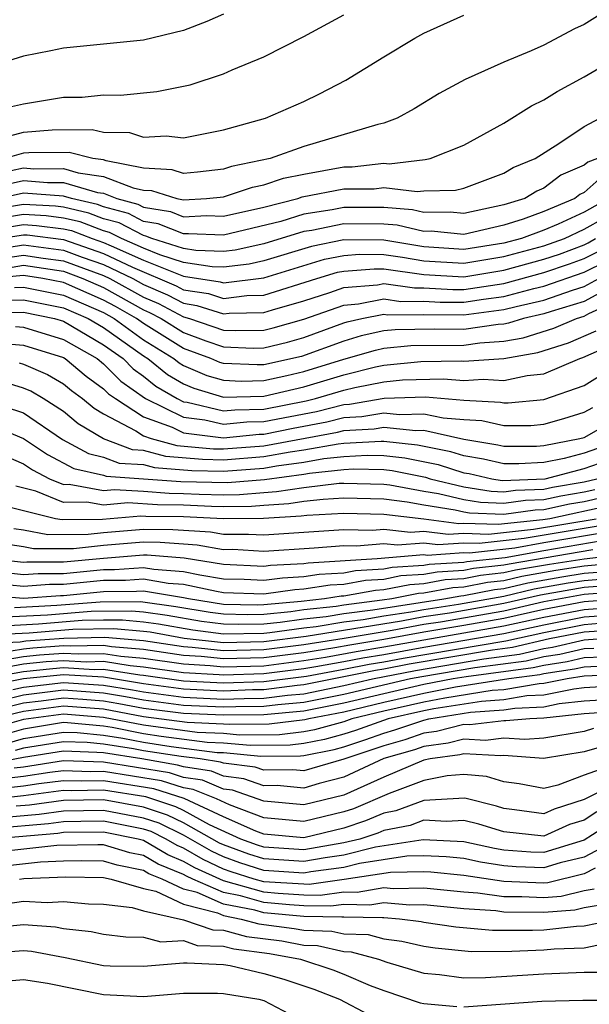
# Model space of a CAD drawing. Units: inches. Extents: x 2580000 to 2583000, y 1494000 to 1497000.
# Drawn here: x 2580167 to 2580195, y 1494421 to 1494470 of the extents above; entities that cross this region are included whole.
import ezdxf

# ---------------------------------------------------------------- set-up
doc = ezdxf.new("R2010")
doc.units = ezdxf.units.IN
doc.header["$MEASUREMENT"] = 0
doc.layers.add('LD25801494_2ft', color=184, linetype='Continuous')

msp = doc.modelspace()

# ---------------------------------------------------------------- linework, layer by layer
at = {"layer": 'LD25801494_2ft'}
for points, elevation in [([(2580197.083, 1494471), (2580195, 1494469.689), (2580194.527, 1494469.473), (2580193, 1494468.662), (2580192.368, 1494468.368), (2580191, 1494467.801), (2580189.056, 1494466.944), (2580187.762, 1494466.238), (2580186.523, 1494465.477), (2580185.669, 1494465), (2580185, 1494464.761), (2580184.697, 1494464.697), (2580181, 1494463.588), (2580179.324, 1494463), (2580177.399, 1494462.601), (2580177, 1494462.468), (2580175.687, 1494462.313), (2580175, 1494462.25), (2580174.429, 1494462.429), (2580173, 1494462.511), (2580171.124, 1494462.876), (2580171, 1494462.924), (2580170.469, 1494463), (2580169.29, 1494463.289), (2580167.276, 1494463.276), (2580167, 1494463.254), (2580166.062, 1494463)], 10088), ([(2580177, 1494470.203), (2580176.155, 1494469.845), (2580175, 1494469.385), (2580173, 1494468.909), (2580169, 1494468.512), (2580168.372, 1494468.371), (2580167, 1494468.113), (2580165.708, 1494467.707)], 10094), ([(2580166.061, 1494464.061), (2580167, 1494464.315), (2580168.43, 1494464.43), (2580170.439, 1494464.439), (2580171, 1494464.302), (2580172.292, 1494464.291), (2580173, 1494464.051), (2580174.133, 1494464.133), (2580175, 1494464.027), (2580177, 1494464.423), (2580179.084, 1494465), (2580181, 1494465.843), (2580181.781, 1494466.219), (2580183.101, 1494466.9), (2580185, 1494468.075), (2580186.543, 1494469), (2580187, 1494469.252), (2580189, 1494470.146)], 10090), ([(2580166.402, 1494465.598), (2580167, 1494465.731), (2580169, 1494466.055), (2580169.94, 1494466.06), (2580171, 1494466.172), (2580171.839, 1494466.161), (2580173.66, 1494466.34), (2580175, 1494466.6), (2580175.322, 1494466.678), (2580177, 1494467.229), (2580177.42, 1494467.42), (2580179, 1494468.079), (2580181, 1494469.08), (2580183, 1494470.17)], 10092), ([(2580166.388, 1494462.388), (2580167, 1494462.52), (2580167.519, 1494462.481), (2580169, 1494462.487), (2580169.727, 1494462.273), (2580171, 1494462.091), (2580172.479, 1494461.521), (2580173, 1494461.42), (2580173.397, 1494461.397), (2580174.668, 1494461), (2580175, 1494460.934), (2580176.144, 1494461), (2580177, 1494461.08), (2580178.439, 1494461.561), (2580179, 1494461.674), (2580179.99, 1494462.01), (2580181, 1494462.218), (2580183, 1494462.576), (2580183.424, 1494462.576), (2580185, 1494462.759), (2580185.274, 1494462.726), (2580187.062, 1494462.938), (2580187.316, 1494463), (2580189, 1494463.655), (2580191, 1494464.763), (2580192.374, 1494465.626), (2580193, 1494465.92), (2580193.652, 1494466.347), (2580195, 1494467.067), (2580197, 1494468.237)], 10086), ([(2580165.583, 1494461.583), (2580167, 1494461.889), (2580168.201, 1494461.799), (2580169, 1494461.802), (2580170.699, 1494461.301), (2580171, 1494461.258), (2580171.669, 1494461), (2580172.711, 1494460.711), (2580173, 1494460.562), (2580174.342, 1494460.342), (2580175, 1494460.078), (2580176.144, 1494460.144), (2580177, 1494460.108), (2580179, 1494460.57), (2580180.7, 1494461), (2580180.924, 1494461.076), (2580183, 1494461.482), (2580184.516, 1494461.484), (2580185, 1494461.54), (2580186.658, 1494461.342), (2580187, 1494461.384), (2580188.586, 1494461.414), (2580189, 1494461.515), (2580191, 1494462.266), (2580191.462, 1494462.538), (2580192.558, 1494463), (2580193.737, 1494463.737), (2580195, 1494464.594), (2580195.791, 1494465)], 10084), ([(2580195.673, 1494463), (2580195.184, 1494462.816), (2580195, 1494462.655), (2580193.846, 1494462.154), (2580193, 1494461.504), (2580192.646, 1494461.354), (2580192.043, 1494461), (2580191, 1494460.671), (2580189, 1494460.239), (2580188.308, 1494460.308), (2580187, 1494460.293), (2580186.426, 1494460.426), (2580185, 1494460.541), (2580183, 1494460.548), (2580182.427, 1494460.427), (2580181, 1494460.205), (2580179.854, 1494459.854), (2580177, 1494459.162), (2580175.236, 1494459.236), (2580175, 1494459.223), (2580173.731, 1494459.731), (2580173, 1494459.851), (2580172.242, 1494460.242), (2580171, 1494460.586), (2580170.699, 1494460.699), (2580169.396, 1494461), (2580169, 1494461.117), (2580167, 1494461.259), (2580165.805, 1494461)], 10082), ([(2580195.912, 1494462.088), (2580195, 1494461.289), (2580194.798, 1494461.202), (2580194.536, 1494461), (2580193, 1494460.345), (2580191.968, 1494459.968), (2580191, 1494459.663), (2580189, 1494459.193), (2580187.358, 1494459.358), (2580187, 1494459.354), (2580185.664, 1494459.663), (2580185, 1494459.717), (2580183, 1494459.738), (2580181.401, 1494459.401), (2580181, 1494459.339), (2580179, 1494458.732), (2580177.579, 1494458.421), (2580177, 1494458.347), (2580175.604, 1494458.396), (2580175, 1494458.493), (2580173.418, 1494459), (2580173.119, 1494459.119), (2580173, 1494459.139), (2580171.773, 1494459.772), (2580171, 1494459.987), (2580170.263, 1494460.264), (2580169, 1494460.555), (2580168.605, 1494460.605), (2580167, 1494460.702), (2580165, 1494460.365)], 10080), ([(2580196.227, 1494461), (2580195, 1494460.32), (2580193.714, 1494459.714), (2580193, 1494459.409), (2580191.878, 1494459), (2580191, 1494458.769), (2580189, 1494458.443), (2580187, 1494458.573), (2580185, 1494458.907), (2580183, 1494458.931), (2580181.394, 1494458.606), (2580179, 1494457.881), (2580178.277, 1494457.723), (2580177, 1494457.558), (2580176.421, 1494457.579), (2580175, 1494457.806), (2580173.813, 1494458.187), (2580173, 1494458.517), (2580171.891, 1494459), (2580171.303, 1494459.303), (2580171, 1494459.387), (2580169.828, 1494459.827), (2580169, 1494460.019), (2580168.129, 1494460.129), (2580167, 1494460.197), (2580165, 1494459.868)], 10078), ([(2580165, 1494459.37), (2580167, 1494459.693), (2580167.653, 1494459.653), (2580169, 1494459.482), (2580169.392, 1494459.392), (2580170.435, 1494459), (2580171, 1494458.805), (2580171.377, 1494458.623), (2580173, 1494457.916), (2580174.824, 1494457.176), (2580175, 1494457.12), (2580176.829, 1494456.829), (2580177, 1494456.776), (2580179, 1494457.031), (2580182.042, 1494457.958), (2580183, 1494458.152), (2580183.789, 1494458.211), (2580185, 1494458.193), (2580185.934, 1494458.066), (2580187, 1494457.886), (2580189, 1494457.759), (2580191, 1494458.095), (2580193, 1494458.625), (2580194.03, 1494459), (2580195, 1494459.457), (2580196.025, 1494460.025)], 10076), ([(2580165, 1494458.878), (2580167, 1494459.188), (2580167.177, 1494459.177), (2580169, 1494458.947), (2580171, 1494458.254), (2580172.44, 1494457.56), (2580174.634, 1494456.634), (2580175, 1494456.439), (2580176.242, 1494456.242), (2580177, 1494456.007), (2580178.152, 1494456.152), (2580179, 1494456.166), (2580181.651, 1494457), (2580182.69, 1494457.31), (2580183, 1494457.373), (2580184.515, 1494457.485), (2580185, 1494457.478), (2580187, 1494457.199), (2580189, 1494457.076), (2580191, 1494457.421), (2580193, 1494457.96), (2580193.778, 1494458.222), (2580195, 1494458.679), (2580195.214, 1494458.785), (2580195.574, 1494459)], 10074), ([(2580165.552, 1494458.448), (2580167, 1494458.68), (2580169, 1494458.418), (2580169.927, 1494458.073), (2580171, 1494457.702), (2580172.458, 1494457), (2580173, 1494456.7), (2580174.19, 1494456.19), (2580175, 1494455.759), (2580175.655, 1494455.655), (2580177, 1494455.238), (2580177.272, 1494455.272), (2580179, 1494455.301), (2580179.44, 1494455.441), (2580181, 1494455.879), (2580182.299, 1494456.299), (2580183, 1494456.544), (2580184.684, 1494456.684), (2580185, 1494456.746), (2580186.525, 1494456.525), (2580187, 1494456.531), (2580188.445, 1494456.445), (2580189, 1494456.442), (2580191, 1494456.755), (2580193, 1494457.294), (2580194.276, 1494457.724), (2580195, 1494457.994), (2580195.67, 1494458.329)], 10072), ([(2580165.992, 1494458.008), (2580167, 1494458.17), (2580167.983, 1494458.017), (2580169, 1494457.89), (2580171, 1494457.152), (2580171.315, 1494457), (2580173, 1494456.067), (2580173.747, 1494455.747), (2580175, 1494455.079), (2580175.288, 1494455), (2580177, 1494454.423), (2580177.603, 1494454.397), (2580179, 1494454.421), (2580179.466, 1494454.534), (2580181, 1494454.968), (2580183, 1494455.67), (2580183.731, 1494455.73), (2580185, 1494455.981), (2580185.856, 1494455.856), (2580187, 1494455.869), (2580187.821, 1494455.821), (2580189, 1494455.815), (2580189.972, 1494455.972), (2580191, 1494456.099), (2580192.501, 1494456.501), (2580193, 1494456.614), (2580195, 1494457.31), (2580196.126, 1494457.873)], 10070), ([(2580166.431, 1494457.569), (2580167, 1494457.66), (2580169, 1494457.362), (2580169.971, 1494457), (2580171, 1494456.546), (2580173, 1494455.433), (2580173.303, 1494455.303), (2580173.873, 1494455), (2580175, 1494454.296), (2580176.113, 1494453.887), (2580177, 1494453.588), (2580178.475, 1494453.525), (2580179, 1494453.534), (2580180.181, 1494453.819), (2580181, 1494454.051), (2580183, 1494454.786), (2580183.166, 1494454.834), (2580183.91, 1494455), (2580185, 1494455.215), (2580185.188, 1494455.187), (2580187, 1494455.208), (2580189, 1494455.188), (2580191, 1494455.444), (2580191.606, 1494455.606), (2580193, 1494455.922), (2580194.418, 1494456.418), (2580195, 1494456.595), (2580195.748, 1494457)], 10068), ([(2580197.121, 1494457), (2580195, 1494455.854), (2580193.353, 1494455.353), (2580193, 1494455.229), (2580191.986, 1494455), (2580191.236, 1494454.764), (2580191, 1494454.724), (2580190.706, 1494454.706), (2580189, 1494454.455), (2580187.537, 1494454.463), (2580185.563, 1494454.437), (2580185, 1494454.378), (2580183.873, 1494454.127), (2580183, 1494453.872), (2580180.896, 1494453.105), (2580179, 1494452.688), (2580178.68, 1494452.68), (2580177, 1494452.752), (2580176.809, 1494452.809), (2580176.359, 1494453), (2580175, 1494453.5), (2580173, 1494454.745), (2580172.647, 1494455), (2580171.595, 1494455.596), (2580171, 1494455.921), (2580169, 1494456.801), (2580167.965, 1494457), (2580167, 1494457.15), (2580165, 1494456.967)], 10066), ([(2580166.551, 1494456.551), (2580167, 1494456.561), (2580169, 1494456.169), (2580171, 1494455.295), (2580171.528, 1494455), (2580173, 1494453.939), (2580174.515, 1494453), (2580174.783, 1494452.783), (2580175, 1494452.657), (2580176.162, 1494452.162), (2580177, 1494451.915), (2580177.877, 1494451.877), (2580179, 1494451.903), (2580180.148, 1494452.148), (2580181, 1494452.35), (2580183, 1494452.964), (2580184.581, 1494453.419), (2580185, 1494453.513), (2580186.345, 1494453.656), (2580189, 1494453.676), (2580189.792, 1494453.792), (2580191, 1494453.866), (2580191.967, 1494454.033), (2580193.489, 1494454.512), (2580194.63, 1494455), (2580195, 1494455.113), (2580195.246, 1494455.245), (2580197, 1494456.057)], 10064), ([(2580165.914, 1494455.914), (2580167, 1494455.938), (2580169, 1494455.537), (2580170.234, 1494455), (2580171, 1494454.546), (2580173, 1494453.133), (2580173.215, 1494453), (2580174.199, 1494452.2), (2580175, 1494451.735), (2580175.515, 1494451.515), (2580177, 1494451.077), (2580179, 1494451.119), (2580181, 1494451.588), (2580183, 1494452.191), (2580184.582, 1494452.581), (2580185, 1494452.665), (2580186.852, 1494452.852), (2580188.881, 1494452.881), (2580189, 1494452.871), (2580191, 1494453.008), (2580192.699, 1494453.301), (2580194.219, 1494453.781), (2580195.612, 1494454.388)], 10062), ([(2580165.277, 1494455.277), (2580167, 1494455.316), (2580168.544, 1494455), (2580169, 1494454.864), (2580171, 1494453.685), (2580171.976, 1494453), (2580172.483, 1494452.483), (2580173, 1494452.117), (2580173.616, 1494451.616), (2580174.677, 1494451), (2580175, 1494450.843), (2580175.179, 1494450.821), (2580177, 1494450.39), (2580177.554, 1494450.446), (2580179, 1494450.472), (2580181.119, 1494450.882), (2580181.594, 1494451), (2580183, 1494451.417), (2580183.554, 1494451.554), (2580185, 1494451.843), (2580185.938, 1494451.937), (2580187.981, 1494451.981), (2580189, 1494451.899), (2580189.966, 1494451.966), (2580191, 1494451.901), (2580192.16, 1494452.16), (2580193, 1494452.241), (2580194.792, 1494453), (2580194.95, 1494453.05), (2580196.334, 1494453.666)], 10060), ([(2580166.595, 1494454.596), (2580167, 1494454.562), (2580169, 1494453.956), (2580170.674, 1494453), (2580171, 1494452.744), (2580171.864, 1494451.864), (2580173.089, 1494451), (2580175, 1494450.068), (2580176.059, 1494449.941), (2580177, 1494449.718), (2580178.165, 1494449.835), (2580179, 1494449.85), (2580181.639, 1494450.361), (2580183, 1494450.7), (2580183.283, 1494450.717), (2580185.023, 1494451.023), (2580187.081, 1494451.081), (2580189, 1494450.927), (2580190.826, 1494450.827), (2580191, 1494450.787), (2580191.212, 1494450.788), (2580193, 1494450.953), (2580195, 1494451.655), (2580197.18, 1494453)], 10058), ([(2580165.775, 1494453.775), (2580167, 1494453.675), (2580169, 1494453.048), (2580169.083, 1494453), (2580170.125, 1494452.125), (2580171, 1494451.494), (2580171.245, 1494451.245), (2580171.59, 1494451), (2580173, 1494450.097), (2580174.426, 1494449.574), (2580175, 1494449.294), (2580177, 1494449.046), (2580178.775, 1494449.224), (2580179, 1494449.229), (2580180.475, 1494449.525), (2580182.159, 1494449.841), (2580183, 1494450.05), (2580183.897, 1494450.103), (2580185, 1494450.297), (2580185.788, 1494450.212), (2580187, 1494450.245), (2580187.966, 1494450.034), (2580189, 1494449.951), (2580189.901, 1494449.901), (2580191, 1494449.652), (2580192.342, 1494449.658), (2580193, 1494449.718), (2580193.996, 1494450.004), (2580195, 1494450.314), (2580195.437, 1494450.563)], 10056), ([(2580166.781, 1494452.781), (2580167, 1494452.714), (2580168.206, 1494452.206), (2580169, 1494451.733), (2580169.398, 1494451.398), (2580169.951, 1494451), (2580170.525, 1494450.525), (2580171, 1494450.243), (2580172.61, 1494449.39), (2580173, 1494449.14), (2580173.382, 1494449), (2580174.657, 1494448.657), (2580176.494, 1494448.494), (2580177, 1494448.483), (2580179, 1494448.647), (2580182.68, 1494449.32), (2580183, 1494449.4), (2580184.511, 1494449.489), (2580185, 1494449.575), (2580186.596, 1494449.404), (2580187, 1494449.415), (2580189, 1494448.978), (2580190.694, 1494448.694), (2580191, 1494448.625), (2580192.63, 1494448.63), (2580193, 1494448.651), (2580194.796, 1494449), (2580195, 1494449.059), (2580196.236, 1494449.764)], 10054), ([(2580197, 1494448.968), (2580195, 1494448.273), (2580194.013, 1494448.013), (2580193, 1494447.816), (2580191.746, 1494447.746), (2580191, 1494447.744), (2580189.975, 1494447.975), (2580189, 1494448.139), (2580188.347, 1494448.347), (2580186.682, 1494448.682), (2580185, 1494448.858), (2580184.861, 1494448.861), (2580183, 1494448.751), (2580182.722, 1494448.723), (2580181, 1494448.416), (2580180.328, 1494448.328), (2580179, 1494448.088), (2580177, 1494447.928), (2580175.95, 1494447.95), (2580174.104, 1494448.104), (2580173, 1494448.401), (2580172.439, 1494448.439), (2580170.995, 1494448.995), (2580169.74, 1494449.741), (2580169, 1494450.352), (2580167.984, 1494451), (2580167.367, 1494451.368), (2580167, 1494451.522), (2580165.867, 1494451.867)], 10052), ([(2580165, 1494450.943), (2580167, 1494450.284), (2580168.957, 1494448.957), (2580170.252, 1494448.251), (2580171, 1494448.082), (2580171.781, 1494447.781), (2580173, 1494447.7), (2580173.552, 1494447.552), (2580175.407, 1494447.407), (2580177, 1494447.372), (2580179, 1494447.529), (2580179.646, 1494447.646), (2580181, 1494447.824), (2580182.002, 1494448.002), (2580183, 1494448.106), (2580184.175, 1494448.175), (2580185, 1494448.156), (2580186.046, 1494448.046), (2580187.711, 1494447.711), (2580189, 1494447.299), (2580189.256, 1494447.256), (2580190.391, 1494447), (2580190.915, 1494446.915), (2580193.067, 1494447), (2580195, 1494447.509), (2580195.779, 1494447.78)], 10050), ([(2580165, 1494449.837), (2580167, 1494449.008), (2580168.2, 1494448.2), (2580169.508, 1494447.508), (2580171, 1494447.171), (2580171.124, 1494447.123), (2580173, 1494446.999), (2580174.854, 1494446.854), (2580177.197, 1494446.803), (2580179.033, 1494446.967), (2580181, 1494447.231), (2580181.281, 1494447.281), (2580183, 1494447.461), (2580183.49, 1494447.49), (2580185, 1494447.453), (2580185.41, 1494447.41), (2580187.075, 1494447.075), (2580187.309, 1494447), (2580189, 1494446.593), (2580190.371, 1494446.371), (2580191, 1494446.346), (2580191.574, 1494446.426), (2580193, 1494446.475), (2580193.431, 1494446.57), (2580195, 1494446.836), (2580195.633, 1494447)], 10048), ([(2580166.119, 1494448.119), (2580167, 1494447.742), (2580167.443, 1494447.443), (2580168.297, 1494447), (2580169, 1494446.716), (2580169.281, 1494446.719), (2580171, 1494446.41), (2580171.54, 1494446.46), (2580173, 1494446.373), (2580174.274, 1494446.274), (2580175, 1494446.267), (2580175.771, 1494446.229), (2580177, 1494446.201), (2580177.794, 1494446.206), (2580179, 1494446.314), (2580179.647, 1494446.353), (2580181, 1494446.566), (2580182.77, 1494446.77), (2580183, 1494446.782), (2580185, 1494446.73), (2580185.306, 1494446.694), (2580187, 1494446.38), (2580187.735, 1494446.265), (2580189, 1494445.961), (2580189.827, 1494445.827), (2580191, 1494445.781), (2580192.07, 1494445.93), (2580193, 1494445.962), (2580193.851, 1494446.149), (2580195, 1494446.344), (2580195.537, 1494446.463)], 10046), ([(2580195.94, 1494446.059), (2580195, 1494445.851), (2580194.272, 1494445.728), (2580193, 1494445.448), (2580192.566, 1494445.433), (2580191, 1494445.216), (2580189.283, 1494445.283), (2580189, 1494445.328), (2580188.567, 1494445.432), (2580187, 1494445.677), (2580186.169, 1494445.831), (2580185, 1494445.97), (2580183, 1494446.02), (2580181.966, 1494445.966), (2580181, 1494445.854), (2580180.262, 1494445.738), (2580179, 1494445.663), (2580178.391, 1494445.609), (2580177, 1494445.599), (2580176.386, 1494445.614), (2580175, 1494445.682), (2580173.693, 1494445.693), (2580172.205, 1494445.795), (2580171, 1494445.682), (2580170.168, 1494445.832), (2580169, 1494445.818), (2580167.625, 1494446.376), (2580166.625, 1494446.625)], 10044), ([(2580196.343, 1494445.657), (2580193.296, 1494445), (2580192.941, 1494444.941), (2580190.707, 1494444.706), (2580189, 1494444.764), (2580188.747, 1494444.747), (2580187, 1494444.977), (2580185, 1494445.21), (2580183, 1494445.258), (2580181.162, 1494445.161), (2580180.877, 1494445.123), (2580178.989, 1494445.011), (2580177, 1494444.997), (2580175, 1494445.096), (2580173.113, 1494445.113), (2580172.87, 1494445.13), (2580170.955, 1494444.955), (2580168.937, 1494444.937), (2580168.601, 1494445), (2580165.718, 1494445.718)], 10042), ([(2580197, 1494444.848), (2580192.005, 1494444.005), (2580189.758, 1494443.758), (2580189, 1494443.784), (2580187.694, 1494443.694), (2580187, 1494443.786), (2580185.676, 1494443.676), (2580185, 1494443.753), (2580183.634, 1494443.635), (2580183, 1494443.65), (2580181.528, 1494443.528), (2580179, 1494443.36), (2580177.456, 1494443.456), (2580177, 1494443.452), (2580175.683, 1494443.683), (2580175, 1494443.723), (2580173.82, 1494443.82), (2580173, 1494443.828), (2580171, 1494443.662), (2580169.497, 1494443.497), (2580167.496, 1494443.496), (2580167, 1494443.589), (2580165.772, 1494443.772)], 10038), ([(2580166.517, 1494444.517), (2580167, 1494444.445), (2580168.216, 1494444.216), (2580170.226, 1494444.226), (2580171, 1494444.311), (2580173, 1494444.477), (2580174.462, 1494444.463), (2580176.34, 1494444.34), (2580177, 1494444.225), (2580178.235, 1494444.235), (2580179, 1494444.188), (2580183, 1494444.462), (2580184.427, 1494444.427), (2580185, 1494444.476), (2580186.326, 1494444.326), (2580187, 1494444.382), (2580188.22, 1494444.221), (2580189, 1494444.274), (2580190.232, 1494444.232), (2580192.473, 1494444.473), (2580195.601, 1494445)], 10040), ([(2580196.366, 1494444.366), (2580193, 1494443.799), (2580191.537, 1494443.537), (2580189.284, 1494443.284), (2580189, 1494443.293), (2580187.168, 1494443.167), (2580187, 1494443.189), (2580184.66, 1494443), (2580181.222, 1494442.778), (2580181, 1494442.744), (2580179.341, 1494442.659), (2580179, 1494442.611), (2580177, 1494442.708), (2580175.026, 1494443.026), (2580173.177, 1494443.177), (2580173, 1494443.179), (2580171, 1494443.013), (2580169, 1494442.822), (2580167.174, 1494442.826), (2580167, 1494442.813), (2580165.027, 1494443.027)], 10036), ([(2580165.645, 1494442.355), (2580167, 1494442.214), (2580167.733, 1494442.266), (2580169, 1494442.264), (2580171, 1494442.459), (2580171.541, 1494442.459), (2580173, 1494442.57), (2580173.517, 1494442.483), (2580175, 1494442.368), (2580175.804, 1494442.196), (2580177, 1494442.005), (2580178.027, 1494441.973), (2580179, 1494441.923), (2580179.945, 1494442.055), (2580181, 1494442.109), (2580181.771, 1494442.229), (2580183, 1494442.303), (2580183.593, 1494442.407), (2580185, 1494442.496), (2580185.42, 1494442.58), (2580187, 1494442.682), (2580187.269, 1494442.731), (2580189, 1494442.832), (2580189.14, 1494442.861), (2580191.069, 1494443.069), (2580193, 1494443.414), (2580195.904, 1494443.904)], 10034), ([(2580195.442, 1494443.442), (2580191.265, 1494442.735), (2580191, 1494442.673), (2580189.487, 1494442.513), (2580189, 1494442.415), (2580187.663, 1494442.337), (2580187, 1494442.216), (2580185.858, 1494442.142), (2580185, 1494441.97), (2580184.087, 1494441.913), (2580183, 1494441.721), (2580182.32, 1494441.68), (2580181, 1494441.474), (2580180.549, 1494441.451), (2580179, 1494441.234), (2580177, 1494441.301), (2580176.641, 1494441.359), (2580175, 1494441.71), (2580174.231, 1494441.769), (2580173, 1494441.977), (2580172.092, 1494441.908), (2580171, 1494441.907), (2580169, 1494441.706), (2580168.293, 1494441.707), (2580167, 1494441.615), (2580166.314, 1494441.686)], 10032), ([(2580197, 1494443.205), (2580195, 1494442.984), (2580193.283, 1494442.717), (2580191.576, 1494442.424), (2580191, 1494442.289), (2580189.834, 1494442.166), (2580189, 1494441.998), (2580188.058, 1494441.942), (2580187, 1494441.75), (2580186.295, 1494441.704), (2580185, 1494441.445), (2580184.582, 1494441.418), (2580183, 1494441.139), (2580182.869, 1494441.131), (2580182.029, 1494441), (2580180.869, 1494440.869), (2580179, 1494440.69), (2580178.684, 1494440.684), (2580177, 1494440.72), (2580175.241, 1494441), (2580175, 1494441.052), (2580173, 1494441.384), (2580172.643, 1494441.357), (2580171, 1494441.355), (2580169, 1494441.148), (2580168.852, 1494441.148), (2580167, 1494441.016), (2580165, 1494441.175)], 10030), ([(2580197, 1494442.818), (2580195, 1494442.629), (2580193.59, 1494442.41), (2580191.887, 1494442.113), (2580191, 1494441.905), (2580190.181, 1494441.819), (2580189, 1494441.58), (2580188.452, 1494441.548), (2580187, 1494441.284), (2580186.733, 1494441.267), (2580185.404, 1494441), (2580184.926, 1494440.926), (2580183, 1494440.683), (2580182.62, 1494440.62), (2580181, 1494440.442), (2580180.349, 1494440.349), (2580179, 1494440.221), (2580178.205, 1494440.205), (2580177, 1494440.231), (2580176.321, 1494440.321), (2580174.607, 1494440.606), (2580172.843, 1494440.843), (2580170.838, 1494440.838), (2580168.663, 1494440.663), (2580166.555, 1494440.555)], 10028), ([(2580166.097, 1494440.098), (2580168.205, 1494440.205), (2580170.382, 1494440.382), (2580172.398, 1494440.398), (2580173, 1494440.343), (2580174.179, 1494440.179), (2580175.889, 1494439.889), (2580177, 1494439.741), (2580177.726, 1494439.725), (2580179, 1494439.751), (2580179.83, 1494439.83), (2580181, 1494439.997), (2580182.12, 1494440.12), (2580183, 1494440.266), (2580184.449, 1494440.449), (2580188.001, 1494441), (2580188.846, 1494441.154), (2580189, 1494441.163), (2580190.529, 1494441.472), (2580191, 1494441.521), (2580192.198, 1494441.802), (2580193.897, 1494442.103), (2580195, 1494442.274), (2580195.676, 1494442.324)], 10026), ([(2580165.64, 1494439.64), (2580167.747, 1494439.747), (2580169.926, 1494439.926), (2580171, 1494439.951), (2580171.952, 1494439.952), (2580173, 1494439.856), (2580173.752, 1494439.752), (2580175.456, 1494439.456), (2580177, 1494439.251), (2580179, 1494439.282), (2580179.311, 1494439.311), (2580181, 1494439.552), (2580181.62, 1494439.62), (2580183, 1494439.848), (2580183.971, 1494439.971), (2580185, 1494440.148), (2580186.352, 1494440.352), (2580187, 1494440.471), (2580188.728, 1494440.728), (2580191, 1494441.137), (2580192.509, 1494441.492), (2580194.205, 1494441.795), (2580195, 1494441.919), (2580196.006, 1494441.994)], 10024), ([(2580197, 1494441.365), (2580195, 1494441.209), (2580193, 1494440.841), (2580191, 1494440.389), (2580187.834, 1494439.834), (2580187, 1494439.71), (2580185.42, 1494439.42), (2580183.016, 1494439.016), (2580181, 1494438.7), (2580179, 1494438.447), (2580177, 1494438.403), (2580175.425, 1494438.575), (2580175, 1494438.598), (2580173, 1494438.897), (2580171.061, 1494439.061), (2580169.014, 1494439.014), (2580167.124, 1494438.876), (2580166.833, 1494438.833), (2580165, 1494438.742)], 10020), ([(2580196.337, 1494441.663), (2580195, 1494441.564), (2580192.819, 1494441.181), (2580191, 1494440.761), (2580188.281, 1494440.281), (2580187, 1494440.091), (2580185.886, 1494439.886), (2580181.12, 1494439.12), (2580179, 1494438.842), (2580177, 1494438.805), (2580175.024, 1494439.024), (2580173.325, 1494439.325), (2580173, 1494439.37), (2580171.506, 1494439.507), (2580169.47, 1494439.47), (2580167.289, 1494439.289), (2580165.183, 1494439.183)], 10022), ([(2580197, 1494441.002), (2580195, 1494440.845), (2580193, 1494440.462), (2580191, 1494440.016), (2580189, 1494439.662), (2580187, 1494439.33), (2580185, 1494438.963), (2580183.309, 1494438.691), (2580182.547, 1494438.547), (2580181, 1494438.305), (2580179, 1494438.053), (2580177, 1494438.001), (2580175.876, 1494438.124), (2580175, 1494438.172), (2580173, 1494438.468), (2580171.403, 1494438.597), (2580171, 1494438.661), (2580169.373, 1494438.627), (2580169, 1494438.649), (2580167.462, 1494438.538), (2580167, 1494438.49), (2580166.381, 1494438.381)], 10018), ([(2580165.929, 1494437.929), (2580167, 1494438.117), (2580167.799, 1494438.201), (2580169, 1494438.287), (2580169.757, 1494438.243), (2580171, 1494438.269), (2580171.871, 1494438.129), (2580173, 1494438.038), (2580175, 1494437.746), (2580176.327, 1494437.673), (2580177, 1494437.6), (2580179, 1494437.658), (2580181, 1494437.91), (2580182.079, 1494438.079), (2580183.627, 1494438.372), (2580185, 1494438.593), (2580191, 1494439.644), (2580193, 1494440.083), (2580195, 1494440.468), (2580197, 1494440.62)], 10016), ([(2580165.476, 1494437.476), (2580167, 1494437.744), (2580168.137, 1494437.863), (2580169, 1494437.925), (2580170.142, 1494437.858), (2580171, 1494437.876), (2580172.338, 1494437.662), (2580173, 1494437.609), (2580175, 1494437.32), (2580176.778, 1494437.222), (2580177, 1494437.198), (2580179, 1494437.263), (2580181, 1494437.515), (2580181.611, 1494437.611), (2580183, 1494437.863), (2580183.947, 1494438.053), (2580185, 1494438.223), (2580187, 1494438.587), (2580191, 1494439.272), (2580193, 1494439.704), (2580195, 1494440.091), (2580197, 1494440.238)], 10014), ([(2580197, 1494439.474), (2580195, 1494439.336), (2580193.279, 1494439), (2580191.433, 1494438.567), (2580190.437, 1494438.437), (2580186.271, 1494437.729), (2580185, 1494437.482), (2580184.585, 1494437.415), (2580181, 1494436.696), (2580180.667, 1494436.667), (2580179, 1494436.447), (2580178.444, 1494436.444), (2580177, 1494436.393), (2580175, 1494436.489), (2580173, 1494436.759), (2580171, 1494437.091), (2580169, 1494437.202), (2580167, 1494436.998), (2580165, 1494436.595)], 10010), ([(2580165.024, 1494437.024), (2580167, 1494437.371), (2580168.474, 1494437.526), (2580169, 1494437.564), (2580170.526, 1494437.474), (2580171, 1494437.484), (2580172.805, 1494437.195), (2580173, 1494437.179), (2580175, 1494436.898), (2580177, 1494436.796), (2580179, 1494436.862), (2580181.142, 1494437.142), (2580183, 1494437.48), (2580184.266, 1494437.734), (2580185, 1494437.852), (2580185.961, 1494438.039), (2580191.092, 1494438.908), (2580193, 1494439.324), (2580195, 1494439.713), (2580195.774, 1494439.774)], 10012), ([(2580166.463, 1494436.462), (2580167, 1494436.593), (2580169, 1494436.825), (2580171, 1494436.69), (2580172.451, 1494436.451), (2580173, 1494436.346), (2580175, 1494436.081), (2580177, 1494435.991), (2580178.027, 1494436.027), (2580179, 1494436.032), (2580180.189, 1494436.189), (2580181, 1494436.26), (2580183, 1494436.669), (2580184.427, 1494437), (2580186.582, 1494437.418), (2580189.994, 1494437.994), (2580191.774, 1494438.226), (2580193, 1494438.517), (2580193.42, 1494438.579), (2580195, 1494438.95), (2580197, 1494439.092)], 10008), ([(2580195.484, 1494438.516), (2580195, 1494438.496), (2580193.788, 1494438.212), (2580193, 1494438.095), (2580192.115, 1494437.885), (2580189.55, 1494437.55), (2580186.892, 1494437.108), (2580186.334, 1494437), (2580183, 1494436.226), (2580181, 1494435.824), (2580179.711, 1494435.711), (2580179, 1494435.617), (2580177.61, 1494435.61), (2580177, 1494435.588), (2580175, 1494435.672), (2580173, 1494435.932), (2580172.104, 1494436.104), (2580171, 1494436.286), (2580169, 1494436.429), (2580167, 1494436.187), (2580165.927, 1494435.927)], 10006), ([(2580195.92, 1494438.08), (2580195, 1494438.043), (2580194.155, 1494437.845), (2580193, 1494437.673), (2580192.456, 1494437.544), (2580189.107, 1494437.107), (2580188.459, 1494437), (2580187, 1494436.715), (2580183, 1494435.784), (2580181, 1494435.388), (2580179, 1494435.203), (2580177, 1494435.186), (2580175, 1494435.264), (2580173, 1494435.518), (2580171.757, 1494435.758), (2580171, 1494435.882), (2580169.97, 1494435.97), (2580169, 1494436.033), (2580167.882, 1494435.882), (2580167, 1494435.782), (2580165.392, 1494435.392)], 10004), ([(2580196.356, 1494437.644), (2580195, 1494437.589), (2580194.523, 1494437.477), (2580193, 1494437.251), (2580192.797, 1494437.203), (2580191.243, 1494437), (2580188.587, 1494436.587), (2580187, 1494436.277), (2580185, 1494435.822), (2580183, 1494435.342), (2580181.252, 1494435), (2580181.054, 1494434.946), (2580179.268, 1494434.732), (2580177.283, 1494434.717), (2580177, 1494434.744), (2580175.176, 1494434.824), (2580173, 1494435.104), (2580171, 1494435.478), (2580169, 1494435.637), (2580167, 1494435.376), (2580165.446, 1494435)], 10002), ([(2580197, 1494437.225), (2580195, 1494437.135), (2580194.153, 1494437), (2580193, 1494436.766), (2580192.754, 1494436.754), (2580191, 1494436.456), (2580190.414, 1494436.414), (2580188.043, 1494436.042), (2580187, 1494435.839), (2580185, 1494435.386), (2580183.409, 1494435), (2580183, 1494434.858), (2580181.543, 1494434.457), (2580181, 1494434.35), (2580179.792, 1494434.208), (2580177.809, 1494434.191), (2580177, 1494434.268), (2580175.674, 1494434.326), (2580173, 1494434.683), (2580171, 1494435.075), (2580169, 1494435.24), (2580167, 1494434.966), (2580165.468, 1494434.532)], 10000), ([(2580197, 1494436.666), (2580195, 1494436.547), (2580194.491, 1494436.491), (2580193, 1494436.188), (2580192.148, 1494436.148), (2580191, 1494435.953), (2580189.873, 1494435.873), (2580187.498, 1494435.498), (2580187, 1494435.401), (2580185.224, 1494435), (2580183.578, 1494434.422), (2580183, 1494434.235), (2580182.032, 1494433.968), (2580181, 1494433.764), (2580180.316, 1494433.684), (2580178.334, 1494433.666), (2580177, 1494433.792), (2580176.172, 1494433.828), (2580173.878, 1494434.122), (2580173, 1494434.259), (2580171.431, 1494434.569), (2580171, 1494434.637), (2580169.193, 1494434.807), (2580169, 1494434.812), (2580167, 1494434.492), (2580165.838, 1494434.162)], 9998), ([(2580166.207, 1494433.793), (2580167, 1494434.017), (2580169, 1494434.335), (2580169.686, 1494434.314), (2580171, 1494434.191), (2580171.96, 1494434.04), (2580173, 1494433.835), (2580174.38, 1494433.62), (2580176.67, 1494433.33), (2580177, 1494433.316), (2580178.86, 1494433.14), (2580180.84, 1494433.16), (2580181, 1494433.179), (2580182.521, 1494433.479), (2580183, 1494433.611), (2580184.048, 1494433.952), (2580185, 1494434.289), (2580185.55, 1494434.45), (2580187, 1494434.943), (2580187.245, 1494435), (2580189.332, 1494435.331), (2580191, 1494435.45), (2580191.543, 1494435.542), (2580193, 1494435.61), (2580193.766, 1494435.766), (2580195, 1494435.9), (2580197, 1494436.026)], 9996), ([(2580197, 1494435.386), (2580195, 1494435.254), (2580193, 1494435.033), (2580192.296, 1494435), (2580191.098, 1494434.902), (2580191, 1494434.909), (2580189.3, 1494434.7), (2580189, 1494434.715), (2580187.634, 1494434.366), (2580187, 1494434.282), (2580186.044, 1494433.956), (2580185, 1494433.652), (2580183, 1494432.981), (2580181, 1494432.404), (2580180.456, 1494432.456), (2580179, 1494432.434), (2580178.582, 1494432.581), (2580177, 1494432.784), (2580176.847, 1494432.847), (2580175.822, 1494433), (2580174.882, 1494433.118), (2580173, 1494433.411), (2580172.489, 1494433.512), (2580171, 1494433.745), (2580170.178, 1494433.822), (2580169, 1494433.858), (2580167, 1494433.543), (2580166.577, 1494433.423)], 9994), ([(2580195.481, 1494434.519), (2580195, 1494434.378), (2580193, 1494434.042), (2580192.037, 1494433.963), (2580191, 1494434.04), (2580190.073, 1494433.927), (2580189, 1494433.981), (2580188.219, 1494433.781), (2580187, 1494433.62), (2580186.537, 1494433.463), (2580185, 1494433.014), (2580183, 1494432.082), (2580181.769, 1494431.769), (2580181, 1494431.547), (2580179.673, 1494431.673), (2580179, 1494431.663), (2580178.011, 1494432.011), (2580177, 1494432.141), (2580176.392, 1494432.392), (2580175, 1494432.599), (2580174.696, 1494432.696), (2580172.907, 1494433), (2580171, 1494433.299), (2580170.67, 1494433.33), (2580169, 1494433.38), (2580167, 1494433.068), (2580165, 1494432.69)], 9992), ([(2580196.273, 1494433.727), (2580195, 1494433.353), (2580192.975, 1494433.025), (2580191, 1494433.172), (2580190.847, 1494433.153), (2580189, 1494433.247), (2580188.803, 1494433.197), (2580187.314, 1494433), (2580187, 1494432.937), (2580185, 1494432.089), (2580183, 1494431.183), (2580181, 1494430.701), (2580179, 1494430.885), (2580177.441, 1494431.441), (2580177, 1494431.497), (2580175.936, 1494431.936), (2580175, 1494432.076), (2580174.299, 1494432.299), (2580171, 1494432.846), (2580169, 1494432.9), (2580167, 1494432.593), (2580166.541, 1494432.541)], 9990), ([(2580196.844, 1494432.844), (2580195, 1494432.193), (2580193.69, 1494431.69), (2580193, 1494431.523), (2580191.756, 1494431.756), (2580191, 1494431.849), (2580190.129, 1494432.129), (2580189, 1494432.221), (2580188.164, 1494432.164), (2580187, 1494431.93), (2580185.273, 1494431.273), (2580183.484, 1494430.516), (2580183, 1494430.356), (2580181, 1494429.877), (2580179, 1494430.066), (2580177.297, 1494430.703), (2580176.647, 1494431), (2580175.481, 1494431.481), (2580175, 1494431.552), (2580173.902, 1494431.902), (2580171, 1494432.376), (2580170.364, 1494432.364), (2580169, 1494432.406), (2580168.322, 1494432.322), (2580167, 1494432.117), (2580166.004, 1494432.004)], 9988), ([(2580197, 1494431.97), (2580195, 1494430.968), (2580193.507, 1494430.493), (2580193, 1494430.261), (2580191.535, 1494430.465), (2580191, 1494430.522), (2580190.636, 1494430.636), (2580189.043, 1494431.043), (2580187, 1494430.925), (2580185.598, 1494430.402), (2580185, 1494430.285), (2580184.092, 1494429.908), (2580183, 1494429.547), (2580181, 1494429.053), (2580179, 1494429.247), (2580178.606, 1494429.394), (2580177, 1494430.106), (2580175.025, 1494431.025), (2580173.505, 1494431.505), (2580171, 1494431.907), (2580169.885, 1494431.886), (2580169, 1494431.913), (2580167.759, 1494431.759), (2580167, 1494431.641), (2580165.467, 1494431.467)], 9986), ([(2580195.642, 1494430.358), (2580195, 1494429.949), (2580194.28, 1494429.72), (2580193, 1494429.134), (2580191, 1494429.354), (2580189.745, 1494429.745), (2580189, 1494429.931), (2580188.126, 1494429.874), (2580187, 1494429.938), (2580186.317, 1494429.683), (2580185, 1494429.424), (2580184.7, 1494429.3), (2580183.794, 1494429), (2580183, 1494428.803), (2580181, 1494428.457), (2580179, 1494428.593), (2580178.691, 1494428.691), (2580177.85, 1494429), (2580176.293, 1494429.707), (2580175, 1494430.418), (2580174.61, 1494430.61), (2580173.108, 1494431.108), (2580171, 1494431.437), (2580169.407, 1494431.407), (2580169, 1494431.42), (2580167, 1494431.165), (2580165, 1494430.936)], 9984), ([(2580196.264, 1494429.736), (2580195, 1494428.941), (2580193, 1494428.324), (2580192.35, 1494428.35), (2580191, 1494428.449), (2580190.522, 1494428.522), (2580189, 1494428.862), (2580186.96, 1494428.959), (2580184.589, 1494428.589), (2580183, 1494428.194), (2580182.066, 1494428.066), (2580181, 1494427.877), (2580179, 1494428.011), (2580178.25, 1494428.25), (2580177, 1494428.708), (2580176.8, 1494428.8), (2580175, 1494429.802), (2580174.197, 1494430.197), (2580173, 1494430.599), (2580171, 1494430.963), (2580169, 1494430.92), (2580167.307, 1494430.693), (2580166.636, 1494430.636)], 9982), ([(2580196.708, 1494429), (2580195, 1494428.101), (2580193.807, 1494427.807), (2580193, 1494427.556), (2580191.613, 1494427.613), (2580191, 1494427.657), (2580189.836, 1494427.836), (2580189, 1494428.023), (2580188.113, 1494428.113), (2580187, 1494428.164), (2580186.144, 1494428.144), (2580183.779, 1494427.779), (2580183, 1494427.585), (2580181.361, 1494427.361), (2580181, 1494427.297), (2580179, 1494427.429), (2580177.809, 1494427.809), (2580177, 1494428.105), (2580176.386, 1494428.386), (2580175, 1494429.186), (2580173.784, 1494429.784), (2580173, 1494430.047), (2580171, 1494430.424), (2580169, 1494430.386), (2580167.778, 1494430.222), (2580166.078, 1494430.078)], 9980), ([(2580195.55, 1494427.551), (2580195, 1494427.261), (2580193.188, 1494426.812), (2580193, 1494426.797), (2580191, 1494426.871), (2580189, 1494427.184), (2580187.351, 1494427.351), (2580187, 1494427.368), (2580185.328, 1494427.328), (2580183.025, 1494426.975), (2580181.267, 1494426.733), (2580181, 1494426.738), (2580179, 1494426.864), (2580178.519, 1494427), (2580177.367, 1494427.367), (2580177, 1494427.501), (2580175.972, 1494427.972), (2580175, 1494428.541), (2580174.673, 1494428.673), (2580174.126, 1494429), (2580173.371, 1494429.371), (2580173, 1494429.496), (2580171, 1494429.886), (2580169.871, 1494429.871), (2580169, 1494429.852), (2580168.249, 1494429.751), (2580165.52, 1494429.52)], 9978), ([(2580195.502, 1494426.498), (2580195, 1494426.415), (2580193.867, 1494426.133), (2580193, 1494426.06), (2580191.896, 1494426.104), (2580191, 1494426.108), (2580189.699, 1494426.301), (2580189, 1494426.348), (2580187, 1494426.55), (2580185.487, 1494426.513), (2580185, 1494426.556), (2580183.664, 1494426.336), (2580183, 1494426.352), (2580181.814, 1494426.186), (2580181, 1494426.201), (2580179.722, 1494426.278), (2580179, 1494426.349), (2580177, 1494426.903), (2580175.558, 1494427.558), (2580175, 1494427.884), (2580174.205, 1494428.205), (2580173, 1494428.925), (2580172.73, 1494429), (2580171, 1494429.347), (2580169, 1494429.319), (2580168.719, 1494429.281), (2580165.386, 1494429)], 9976), ([(2580196.23, 1494425.77), (2580195, 1494425.567), (2580194.546, 1494425.454), (2580193, 1494425.324), (2580191, 1494425.346), (2580190.594, 1494425.406), (2580189, 1494425.513), (2580187, 1494425.715), (2580186.302, 1494425.698), (2580185, 1494425.812), (2580184.303, 1494425.697), (2580183, 1494425.728), (2580182.361, 1494425.639), (2580181, 1494425.664), (2580180.293, 1494425.707), (2580179, 1494425.833), (2580177.839, 1494426.161), (2580177, 1494426.326), (2580175.457, 1494427), (2580175.143, 1494427.143), (2580175, 1494427.227), (2580173.736, 1494427.736), (2580173, 1494428.176), (2580172.312, 1494428.312), (2580171, 1494428.711), (2580170.715, 1494428.715), (2580168.668, 1494428.668), (2580166.419, 1494428.419)], 9974), ([(2580196.957, 1494425.043), (2580195, 1494424.643), (2580194.63, 1494424.63), (2580193, 1494424.447), (2580192.423, 1494424.423), (2580190.427, 1494424.427), (2580188.6, 1494424.6), (2580187, 1494424.83), (2580186.862, 1494424.862), (2580185.782, 1494425), (2580185, 1494425.068), (2580184.941, 1494425.059), (2580183, 1494425.104), (2580182.909, 1494425.091), (2580181, 1494425.127), (2580179, 1494425.317), (2580178.558, 1494425.442), (2580177, 1494425.749), (2580175.67, 1494426.33), (2580175, 1494426.502), (2580173.933, 1494427), (2580173.268, 1494427.268), (2580173, 1494427.428), (2580171.687, 1494427.687), (2580171, 1494427.896), (2580169.911, 1494427.911), (2580169, 1494427.894), (2580167.846, 1494427.846), (2580165, 1494427.53)], 9972), ([(2580166.802, 1494427), (2580167.023, 1494427.023), (2580169.108, 1494427.108), (2580171, 1494427.081), (2580171.376, 1494427), (2580173, 1494426.522), (2580173.612, 1494426.388), (2580175, 1494425.741), (2580176.695, 1494425.305), (2580177, 1494425.172), (2580177.873, 1494425), (2580178.759, 1494424.759), (2580180.527, 1494424.527), (2580181, 1494424.439), (2580182.403, 1494424.403), (2580183, 1494424.264), (2580184.223, 1494424.223), (2580185, 1494424.014), (2580185.899, 1494423.899), (2580187, 1494423.643), (2580187.562, 1494423.562), (2580189.379, 1494423.379), (2580191.391, 1494423.391), (2580193, 1494423.46), (2580193.518, 1494423.518), (2580195, 1494423.57), (2580195.721, 1494423.721)], 9970), ([(2580166.225, 1494425.775), (2580167, 1494425.898), (2580168.179, 1494425.821), (2580169, 1494425.877), (2580170.243, 1494425.757), (2580171, 1494425.739), (2580172.423, 1494425.577), (2580173, 1494425.407), (2580175, 1494424.971), (2580176.456, 1494424.456), (2580177, 1494424.441), (2580178.134, 1494424.134), (2580179.907, 1494423.907), (2580181, 1494423.704), (2580181.686, 1494423.686), (2580183, 1494423.38), (2580183.368, 1494423.368), (2580184.735, 1494423), (2580185.145, 1494422.855), (2580187, 1494422.296), (2580187.775, 1494422.225), (2580189, 1494422.063), (2580190.077, 1494422.077), (2580193, 1494422.27), (2580195, 1494422.346), (2580195.653, 1494422.347)], 9968), ([(2580165, 1494424.532), (2580167, 1494424.729), (2580168.608, 1494424.607), (2580169, 1494424.533), (2580170.384, 1494424.384), (2580171, 1494424.248), (2580172.106, 1494424.106), (2580173, 1494424.096), (2580173.857, 1494423.857), (2580175, 1494423.923), (2580175.682, 1494423.682), (2580177, 1494423.646), (2580177.508, 1494423.508), (2580179.288, 1494423.288), (2580180.83, 1494423), (2580182.458, 1494422.457), (2580183, 1494422.243), (2580184.317, 1494421.683), (2580185, 1494421.435), (2580186.824, 1494420.824), (2580187, 1494420.779), (2580188.642, 1494420.642)], 9966), ([(2580165, 1494423.277), (2580167, 1494423.424), (2580167.394, 1494423.394), (2580169.081, 1494423.081), (2580171, 1494422.688), (2580171.329, 1494422.671), (2580173, 1494422.652), (2580175, 1494422.819), (2580175.18, 1494422.82), (2580177, 1494422.729), (2580177.324, 1494422.676), (2580179, 1494422.289), (2580180.004, 1494421.996), (2580181.506, 1494421.506), (2580182.785, 1494421), (2580184.231, 1494420.231)], 9964), ([(2580161, 1494420.34), (2580162.556, 1494421), (2580162.899, 1494421.102), (2580163, 1494421.153), (2580164.42, 1494421.581), (2580165, 1494421.806), (2580165.876, 1494421.876), (2580167, 1494421.99), (2580168.199, 1494421.801), (2580171, 1494421.236), (2580173, 1494421.138), (2580175, 1494421.297), (2580176.694, 1494421.306), (2580177, 1494421.291), (2580178.756, 1494421), (2580179, 1494420.933), (2580180.264, 1494420.264)], 9962), ([(2580189, 1494420.623), (2580192.897, 1494420.897), (2580194.95, 1494420.95), (2580197, 1494420.95), (2580199, 1494421.002), (2580201, 1494421.132), (2580202.848, 1494421.152), (2580204.86, 1494420.86), (2580205, 1494420.854), (2580205.782, 1494420.659)], 9966)]:
    msp.add_lwpolyline(points, dxfattribs=dict(at, elevation=elevation))

doc.saveas('drawing.dxf')
